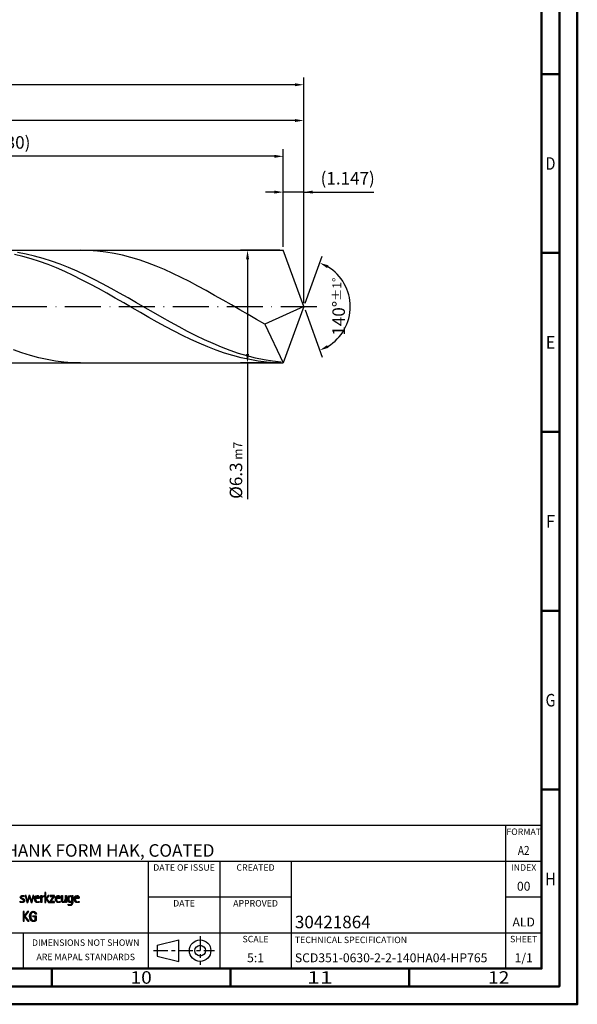
# Model space of a CAD drawing. Units: millimetres. Extents: x -122 to 472, y -196 to 225.
# Drawn here: x 316 to 472, y -195 to 80 of the extents above; entities that cross this region are included whole.
import ezdxf
from ezdxf.enums import TextEntityAlignment as Align

# ---------------------------------------------------------------- set-up
doc = ezdxf.new("R2010")
doc.units = ezdxf.units.MM
doc.linetypes.add('CENTER', pattern=[7, 4, -1, 1, -1])
doc.linetypes.add('GEN7', pattern=[15, 10, -2.5, 0, -2.5])
doc.layers.get('0').update_dxf_attribs({"linetype": 'CONTINUOUS'})
doc.layers.get('DEFPOINTS').update_dxf_attribs({"linetype": 'CONTINUOUS'})
for name, color, linetype in [('AM_0', 7, 'CONTINUOUS'), ('AM_4', 3, 'CONTINUOUS'), ('AM_5', 3, 'CONTINUOUS'), ('AM_6', 2, 'CONTINUOUS'), ('AM_7', 4, 'GEN7')]:
    doc.layers.add(name, color=color, linetype=linetype)
doc.layers.add('AM_BOR', color=7, linetype='CONTINUOUS', lineweight=50)
doc.styles.get("Standard").update_dxf_attribs({"font": 'ISOCP.SHX'})
doc.dimstyles.get("Standard").update_dxf_attribs({"dimtxt": 3.5, "dimasz": 2.5, "dimexe": 2, "dimexo": 1, "dimgap": 1.5, "dimtad": 1, "dimdsep": 46, "dimtxsty": 'STANDARD', "dimcen": -2, "dimclrt": 2, "dimazin": 2, "dimtp": 0.1, "dimtm": 0.1, "dimtfac": 1, "dimtmove": 0, "dimatfit": 3, "dimfxl": 1, "dimarcsym": 0})

# ---------------------------------------------------------------- blocks, each defined once
blk = doc.blocks.new('A2')
at = {"layer": 'AM_BOR', "color": 1}
for p, q in [((584, 260), (589, 260)), ((589, 210), (584, 210)), ((584, 160), (589, 160)), ((584, 60), (589, 60)), ((447, 10), (447, 5)), ((497, 10), (497, 5)), ((547, 10), (547, 5))]:
    blk.add_line(p, q, dxfattribs=at)
for points in [[(0, 0), (594, 0), (594, 420), (0, 420)], [(10, 410), (10, 10), (584, 10), (584, 410)]]:
    blk.add_lwpolyline(points, close=True, dxfattribs=at)
at = {"layer": 'AM_BOR', "color": 7}
blk.add_lwpolyline([(5, 5), (589, 5), (589, 415), (5, 415)], close=True, dxfattribs=at)
at = {"layer": 'AM_BOR', "color": 1}
blk.add_lwpolyline([(586.5, 110), (584, 110), (589, 110)], dxfattribs=at)
at = {"layer": 'AM_BOR', "color": 2}
for s, width, p in [('D', 0.84375, (586.5, 235)), ('E', 0.964286, (586.5, 185)), ('F', 0.964286, (586.5, 135)), ('G', 0.84375, (586.5, 85)), ('H', 0.84375, (586.5, 35)), ('10', 1.125, (472, 7.5)), ('11', 1.35, (522, 7.5)), ('12', 1.125, (572, 7.5))]:
    blk.add_text(s, height=3.5, dxfattribs=dict(at, width=width)).set_placement(p, align=Align.MIDDLE_CENTER)
blk = doc.blocks.new('MAPAL_FRAME_LOGO')
at = {"layer": 'AM_0', "color": 1}
for p, q in [((51.07, 11.23), (51.07, 8.5)), ((51.33, 11.23), (51.07, 11.23)), ((51.07, 11.14), (51.33, 11.14)), ((51.07, 11.04), (51.33, 11.04)), ((51.33, 9.59), (51.33, 11.23)), ((44.2, 8.74), (44.31, 8.74)), ((44.2, 8.64), (45.27, 8.64)), ((44.2, 8.54), (45.14, 8.54)), ((44.21, 9.94), (44.47, 9.94)), ((44.21, 9.84), (44.52, 9.84)), ((44.22, 10.04), (44.5, 10.04)), ((44.24, 9.74), (44.65, 9.74)), ((44.25, 10.14), (44.61, 10.14)), ((44.3, 9.64), (44.83, 9.64)), ((44.32, 10.24), (45.29, 10.24)), ((44.41, 9.54), (45, 9.54)), ((44.47, 10.34), (45.29, 10.34)), ((44.58, 9.44), (45.16, 9.44)), ((44.76, 9.34), (45.29, 9.34)), ((44.95, 9.24), (45.36, 9.24)), ((45, 8.74), (45.35, 8.74)), ((45.08, 9.14), (45.4, 9.14)), ((45.11, 8.84), (45.39, 8.84)), ((45.13, 9.04), (45.41, 9.04)), ((45.14, 8.94), (45.4, 8.94)), ((45.19, 10.14), (45.29, 10.14)), ((45.56, 10.38), (46.02, 8.5)), ((45.83, 10.38), (45.56, 10.38)), ((45.57, 10.34), (45.84, 10.34)), ((45.59, 10.24), (45.86, 10.24)), ((45.62, 10.14), (45.89, 10.14)), ((45.64, 10.04), (45.91, 10.04)), ((45.67, 9.94), (45.93, 9.94)), ((45.69, 9.84), (45.96, 9.84)), ((45.71, 9.74), (45.98, 9.74)), ((45.74, 9.64), (46, 9.64)), ((45.76, 9.54), (46.03, 9.54)), ((45.79, 9.44), (46.05, 9.44)), ((45.81, 9.34), (46.07, 9.34)), ((46.17, 8.92), (45.83, 10.38)), ((45.84, 9.24), (46.1, 9.24)), ((45.86, 9.14), (46.12, 9.14)), ((45.88, 9.04), (46.14, 9.04)), ((45.91, 8.94), (46.17, 8.94)), ((45.93, 8.84), (46.41, 8.84)), ((45.96, 8.74), (46.38, 8.74)), ((45.98, 8.64), (46.35, 8.64)), ((46, 8.54), (46.32, 8.54)), ((46.02, 8.5), (46.31, 8.5)), ((46.18, 8.92), (46.17, 8.92)), ((46.63, 10.38), (46.18, 8.92)), ((46.19, 8.94), (46.44, 8.94)), ((46.22, 9.04), (46.47, 9.04)), ((46.25, 9.14), (46.5, 9.14)), ((46.28, 9.24), (46.54, 9.24)), ((46.31, 8.5), (46.75, 9.94)), ((46.31, 9.34), (46.57, 9.34)), ((46.34, 9.44), (46.6, 9.44)), ((46.38, 9.54), (46.63, 9.54)), ((46.41, 9.64), (46.66, 9.64)), ((46.44, 9.74), (46.69, 9.74)), ((46.47, 9.84), (46.72, 9.84)), ((46.5, 9.94), (47, 9.94)), ((46.53, 10.04), (46.97, 10.04)), ((46.56, 10.14), (46.94, 10.14)), ((46.59, 10.24), (46.91, 10.24)), ((46.62, 10.34), (46.88, 10.34)), ((46.87, 10.38), (46.63, 10.38)), ((46.75, 9.94), (46.76, 9.94)), ((46.76, 9.94), (47.2, 8.5)), ((46.79, 9.84), (47.03, 9.84)), ((46.82, 9.74), (47.06, 9.74)), ((46.85, 9.64), (47.09, 9.64)), ((47.32, 8.92), (46.87, 10.38)), ((46.88, 9.54), (47.13, 9.54)), ((46.91, 9.44), (47.16, 9.44)), ((46.94, 9.34), (47.19, 9.34)), ((46.97, 9.24), (47.22, 9.24)), ((47, 9.14), (47.25, 9.14)), ((47.03, 9.04), (47.28, 9.04)), ((47.06, 8.94), (47.31, 8.94)), ((47.09, 8.84), (47.58, 8.84)), ((47.12, 8.74), (47.56, 8.74)), ((47.15, 8.64), (47.53, 8.64)), ((47.18, 8.54), (47.51, 8.54)), ((47.2, 8.5), (47.5, 8.5)), ((47.33, 8.92), (47.32, 8.92)), ((47.67, 10.38), (47.33, 8.92)), ((47.34, 8.94), (47.6, 8.94)), ((47.36, 9.04), (47.63, 9.04)), ((47.38, 9.14), (47.65, 9.14)), ((47.4, 9.24), (47.67, 9.24)), ((47.43, 9.34), (47.7, 9.34)), ((47.45, 9.44), (47.72, 9.44)), ((47.47, 9.54), (47.74, 9.54)), ((47.5, 8.5), (47.94, 10.38)), ((47.5, 9.64), (47.77, 9.64)), ((47.52, 9.74), (47.79, 9.74)), ((47.54, 9.84), (47.81, 9.84)), ((47.57, 9.94), (47.84, 9.94)), ((47.59, 10.04), (47.86, 10.04)), ((47.61, 10.14), (47.88, 10.14)), ((47.64, 10.24), (47.91, 10.24)), ((47.66, 10.34), (47.93, 10.34)), ((47.94, 10.38), (47.67, 10.38)), ((48.18, 9.64), (49.57, 9.64)), ((48.18, 9.54), (48.48, 9.54)), ((48.18, 9.44), (48.49, 9.44)), ((48.18, 9.34), (48.5, 9.34)), ((48.19, 9.74), (49.57, 9.74)), ((48.19, 9.24), (48.51, 9.24)), ((48.21, 9.84), (48.5, 9.84)), ((48.21, 9.14), (48.54, 9.14)), ((48.24, 9.94), (48.53, 9.94)), ((48.24, 9.04), (48.58, 9.04)), ((48.28, 10.04), (48.59, 10.04)), ((48.27, 8.94), (48.64, 8.94)), ((48.32, 8.84), (48.73, 8.84)), ((48.33, 10.14), (48.69, 10.14)), ((48.39, 8.74), (48.87, 8.74)), ((48.42, 10.24), (49.38, 10.24)), ((48.49, 8.64), (49.52, 8.64)), ((48.55, 10.34), (49.25, 10.34)), ((48.65, 8.54), (49.52, 8.54)), ((49.1, 10.14), (49.46, 10.14)), ((49.2, 10.04), (49.51, 10.04)), ((49.25, 9.94), (49.54, 9.94)), ((49.26, 9.84), (49.56, 9.84)), ((49.94, 10.34), (50.21, 10.34)), ((49.94, 10.24), (50.21, 10.24)), ((49.94, 10.14), (50.21, 10.14)), ((49.94, 10.04), (50.21, 10.04)), ((49.94, 9.94), (50.4, 9.94)), ((49.94, 9.84), (50.34, 9.84)), ((49.94, 9.74), (50.29, 9.74)), ((49.94, 9.64), (50.25, 9.64)), ((49.94, 9.54), (50.23, 9.54)), ((49.94, 9.44), (50.22, 9.44)), ((49.94, 9.34), (50.21, 9.34)), ((49.94, 9.24), (50.21, 9.24)), ((49.94, 9.14), (50.21, 9.14)), ((49.94, 9.04), (50.21, 9.04)), ((49.94, 8.94), (50.21, 8.94)), ((49.94, 8.84), (50.21, 8.84)), ((49.94, 8.74), (50.21, 8.74)), ((49.94, 8.64), (50.21, 8.64)), ((49.94, 8.54), (50.21, 8.54)), ((50.23, 10.04), (50.52, 10.04)), ((50.29, 10.14), (50.84, 10.14)), ((50.37, 10.24), (50.84, 10.24)), ((50.5, 10.34), (50.84, 10.34)), ((51.07, 10.94), (51.33, 10.94)), ((51.07, 10.84), (51.33, 10.84)), ((51.07, 10.74), (51.33, 10.74)), ((51.07, 10.64), (51.33, 10.64)), ((51.07, 10.54), (51.33, 10.54)), ((51.07, 10.44), (51.33, 10.44)), ((51.07, 10.34), (51.33, 10.34)), ((51.07, 10.24), (51.33, 10.24)), ((51.07, 10.14), (51.33, 10.14)), ((51.07, 10.04), (51.33, 10.04)), ((51.07, 9.94), (51.33, 9.94)), ((51.07, 9.84), (51.33, 9.84)), ((51.07, 9.74), (51.33, 9.74)), ((51.07, 9.64), (51.33, 9.64)), ((51.07, 9.54), (51.65, 9.54)), ((51.07, 9.44), (51.33, 9.44)), ((51.07, 9.34), (51.33, 9.34)), ((51.07, 9.24), (51.33, 9.24)), ((51.07, 9.14), (51.33, 9.14)), ((51.07, 9.04), (51.33, 9.04)), ((51.07, 8.94), (51.33, 8.94)), ((51.07, 8.84), (51.33, 8.84)), ((51.07, 8.74), (51.33, 8.74)), ((51.07, 8.64), (51.33, 8.64)), ((51.07, 8.54), (51.33, 8.54)), ((51.07, 8.5), (51.33, 8.5)), ((51.34, 9.59), (51.33, 9.59)), ((51.33, 9.5), (51.34, 9.5)), ((51.33, 8.5), (51.33, 9.5)), ((51.99, 10.38), (51.34, 9.59)), ((51.34, 9.5), (52.07, 8.5)), ((51.38, 9.44), (51.72, 9.44)), ((51.39, 9.64), (51.73, 9.64)), ((51.46, 9.34), (51.79, 9.34)), ((51.47, 9.74), (51.81, 9.74)), ((51.53, 9.24), (51.87, 9.24)), ((51.55, 9.84), (51.89, 9.84)), ((51.6, 9.14), (51.94, 9.14)), ((51.64, 9.94), (51.97, 9.94)), ((51.65, 9.55), (52.32, 10.38)), ((52.41, 8.5), (51.65, 9.55)), ((51.68, 9.04), (52.01, 9.04)), ((51.72, 10.04), (52.05, 10.04)), ((51.75, 8.94), (52.08, 8.94)), ((51.8, 10.14), (52.13, 10.14)), ((51.82, 8.84), (52.15, 8.84)), ((51.88, 10.24), (52.21, 10.24)), ((51.89, 8.74), (52.23, 8.74)), ((51.97, 10.34), (52.29, 10.34)), ((51.97, 8.64), (52.3, 8.64)), ((52.32, 10.38), (51.99, 10.38)), ((52.04, 8.54), (52.37, 8.54)), ((52.07, 8.5), (52.41, 8.5)), ((53.42, 10.16), (52.44, 8.72)), ((52.44, 8.72), (52.44, 8.5)), ((52.44, 8.64), (53.79, 8.64)), ((52.44, 8.54), (53.79, 8.54)), ((52.44, 8.5), (53.79, 8.5)), ((52.45, 8.74), (52.78, 8.74)), ((52.51, 10.38), (52.51, 10.16)), ((53.75, 10.38), (52.51, 10.38)), ((52.51, 10.34), (53.75, 10.34)), ((52.51, 10.24), (53.75, 10.24)), ((52.51, 10.16), (53.42, 10.16)), ((52.52, 8.84), (52.85, 8.84)), ((52.59, 8.94), (52.92, 8.94)), ((52.66, 9.04), (52.99, 9.04)), ((52.73, 9.14), (53.06, 9.14)), ((52.77, 8.72), (53.75, 10.15)), ((53.79, 8.72), (52.77, 8.72)), ((52.8, 9.24), (53.13, 9.24)), ((52.87, 9.34), (53.2, 9.34)), ((52.93, 9.44), (53.26, 9.44)), ((53, 9.54), (53.33, 9.54)), ((53.07, 9.64), (53.4, 9.64)), ((53.14, 9.74), (53.47, 9.74)), ((53.21, 9.84), (53.54, 9.84)), ((53.28, 9.94), (53.61, 9.94)), ((53.35, 10.04), (53.68, 10.04)), ((53.41, 10.14), (53.75, 10.14)), ((53.75, 10.15), (53.75, 10.38)), ((53.79, 8.5), (53.79, 8.72)), ((54, 9.64), (55.39, 9.64)), ((54, 9.54), (54.3, 9.54)), ((54, 9.44), (54.31, 9.44)), ((54, 9.34), (54.32, 9.34)), ((54.01, 9.74), (55.39, 9.74)), ((54.01, 9.24), (54.33, 9.24)), ((54.03, 9.84), (54.32, 9.84)), ((54.03, 9.14), (54.36, 9.14)), ((54.06, 9.94), (54.35, 9.94)), ((54.06, 9.04), (54.41, 9.04)), ((54.1, 10.04), (54.41, 10.04)), ((54.1, 8.94), (54.46, 8.94)), ((54.14, 8.84), (54.55, 8.84)), ((54.16, 10.14), (54.51, 10.14)), ((54.21, 8.74), (54.69, 8.74)), ((54.24, 10.24), (55.2, 10.24)), ((54.31, 8.64), (55.34, 8.64)), ((54.38, 10.34), (55.07, 10.34)), ((54.47, 8.54), (55.34, 8.54)), ((54.92, 10.14), (55.28, 10.14)), ((55.02, 10.04), (55.33, 10.04)), ((55.07, 9.94), (55.36, 9.94)), ((55.08, 9.84), (55.38, 9.84)), ((55.74, 10.34), (56.01, 10.34)), ((55.74, 10.24), (56.01, 10.24)), ((55.74, 10.14), (56.01, 10.14)), ((55.74, 10.04), (56.01, 10.04)), ((55.74, 9.94), (56.01, 9.94)), ((55.74, 9.84), (56.01, 9.84)), ((55.74, 9.74), (56.01, 9.74)), ((55.74, 9.64), (56.01, 9.64)), ((55.74, 9.54), (56.01, 9.54)), ((55.74, 9.44), (56.01, 9.44)), ((55.74, 9.34), (56.01, 9.34)), ((55.74, 9.24), (56.01, 9.24)), ((55.74, 9.14), (56.01, 9.14)), ((55.74, 9.04), (56.02, 9.04)), ((55.75, 8.94), (56.04, 8.94)), ((55.77, 8.84), (56.08, 8.84)), ((55.8, 8.74), (56.19, 8.74)), ((55.85, 8.64), (56.66, 8.64)), ((55.95, 8.54), (56.55, 8.54)), ((56.4, 8.74), (56.73, 8.74)), ((56.55, 8.84), (56.78, 8.84)), ((56.63, 8.94), (57.09, 8.94)), ((56.69, 9.04), (57.09, 9.04)), ((56.73, 9.14), (57.09, 9.14)), ((56.76, 9.24), (57.09, 9.24)), ((56.79, 9.34), (57.09, 9.34)), ((56.81, 9.44), (57.09, 9.44)), ((56.82, 10.34), (57.09, 10.34)), ((56.82, 10.24), (57.09, 10.24)), ((56.82, 10.14), (57.09, 10.14)), ((56.82, 10.04), (57.09, 10.04)), ((56.82, 9.94), (57.09, 9.94)), ((56.82, 9.84), (57.09, 9.84)), ((56.82, 9.74), (57.09, 9.74)), ((56.82, 9.64), (57.09, 9.64)), ((56.82, 9.54), (57.09, 9.54)), ((56.82, 8.84), (57.09, 8.84)), ((56.82, 8.74), (57.09, 8.74)), ((56.82, 8.64), (57.09, 8.64)), ((56.82, 8.54), (57.09, 8.54)), ((57.48, 9.44), (57.79, 9.44)), ((57.48, 9.34), (57.79, 9.34)), ((57.49, 9.64), (57.8, 9.64)), ((57.49, 9.54), (57.79, 9.54)), ((57.49, 9.24), (57.8, 9.24)), ((57.5, 9.14), (57.81, 9.14)), ((57.51, 9.74), (57.81, 9.74)), ((57.52, 9.04), (57.83, 9.04)), ((57.53, 9.84), (57.84, 9.84)), ((57.55, 8.94), (57.87, 8.94)), ((57.56, 9.94), (57.87, 9.94)), ((57.59, 10.04), (57.92, 10.04)), ((57.59, 8.84), (57.93, 8.84)), ((57.64, 10.14), (58.01, 10.14)), ((57.64, 8.74), (58.06, 8.74)), ((57.72, 10.24), (58.52, 10.24)), ((57.73, 8.64), (58.48, 8.64)), ((57.84, 10.34), (58.41, 10.34)), ((57.87, 8.54), (58.33, 8.54)), ((58.29, 8.74), (58.56, 8.74)), ((58.36, 10.14), (58.58, 10.14)), ((58.43, 8.84), (58.61, 8.84)), ((58.46, 10.04), (58.89, 10.04)), ((58.5, 8.94), (58.89, 8.94)), ((58.52, 9.94), (58.89, 9.94)), ((58.55, 9.04), (58.89, 9.04)), ((58.56, 9.84), (58.89, 9.84)), ((58.58, 9.14), (58.89, 9.14)), ((58.59, 9.74), (58.89, 9.74)), ((58.6, 9.24), (58.89, 9.24)), ((58.61, 9.64), (58.89, 9.64)), ((58.61, 9.34), (58.89, 9.34)), ((58.61, 8.34), (58.88, 8.34)), ((58.62, 10.34), (58.89, 10.34)), ((58.62, 10.24), (58.89, 10.24)), ((58.62, 10.14), (58.89, 10.14)), ((58.62, 9.54), (58.89, 9.54)), ((58.62, 9.44), (58.89, 9.44)), ((58.62, 8.84), (58.89, 8.84)), ((58.62, 8.74), (58.89, 8.74)), ((58.62, 8.64), (58.89, 8.64)), ((58.62, 8.54), (58.89, 8.54)), ((58.62, 8.44), (58.89, 8.44)), ((59.28, 9.64), (60.67, 9.64)), ((59.28, 9.54), (59.58, 9.54)), ((59.28, 9.44), (59.59, 9.44)), ((59.28, 9.34), (59.59, 9.34)), ((59.29, 9.74), (60.67, 9.74)), ((59.29, 9.24), (59.61, 9.24)), ((59.31, 9.84), (59.6, 9.84)), ((59.31, 9.14), (59.64, 9.14)), ((59.34, 9.94), (59.63, 9.94)), ((59.34, 9.04), (59.68, 9.04)), ((59.38, 10.04), (59.69, 10.04)), ((59.38, 8.94), (59.74, 8.94)), ((59.42, 8.84), (59.83, 8.84)), ((59.43, 10.14), (59.79, 10.14)), ((59.49, 8.74), (59.97, 8.74)), ((59.52, 10.24), (60.48, 10.24)), ((59.59, 8.64), (60.62, 8.64)), ((59.65, 10.34), (60.35, 10.34)), ((59.75, 8.54), (60.62, 8.54)), ((60.2, 10.14), (60.56, 10.14)), ((60.3, 10.04), (60.61, 10.04)), ((60.35, 9.94), (60.64, 9.94)), ((60.36, 9.84), (60.66, 9.84)), ((44.96, 5.95), (44.96, 3.23)), ((45.26, 5.95), (44.96, 5.95)), ((44.96, 5.94), (45.26, 5.94)), ((44.96, 5.84), (45.26, 5.84)), ((44.96, 5.74), (45.26, 5.74)), ((44.96, 5.64), (45.26, 5.64)), ((44.96, 5.54), (45.26, 5.54)), ((45.26, 4.72), (45.26, 5.95)), ((46.23, 5.95), (45.27, 4.72)), ((45.57, 4.65), (46.59, 5.95)), ((45.91, 5.54), (46.27, 5.54)), ((45.99, 5.64), (46.35, 5.64)), ((46.07, 5.74), (46.43, 5.74)), ((46.14, 5.84), (46.5, 5.84)), ((46.22, 5.94), (46.58, 5.94)), ((46.59, 5.95), (46.23, 5.95)), ((46.99, 5.54), (47.36, 5.54)), ((47.06, 5.64), (47.48, 5.64)), ((47.14, 5.74), (48.48, 5.74)), ((47.27, 5.84), (48.36, 5.84)), ((47.47, 5.94), (48.15, 5.94)), ((48.14, 5.64), (48.56, 5.64)), ((48.24, 5.54), (48.62, 5.54)), ((57.58, 7.94), (57.75, 7.94)), ((57.58, 7.84), (58.65, 7.84)), ((57.58, 7.74), (58.48, 7.74)), ((58.33, 7.94), (58.74, 7.94)), ((58.48, 8.04), (58.8, 8.04)), ((58.55, 8.14), (58.84, 8.14)), ((58.59, 8.24), (58.87, 8.24)), ((44.96, 5.44), (45.26, 5.44)), ((44.96, 5.34), (45.26, 5.34)), ((44.96, 5.24), (45.26, 5.24)), ((44.96, 5.14), (45.26, 5.14)), ((44.96, 5.04), (45.26, 5.04)), ((44.96, 4.94), (45.26, 4.94)), ((44.96, 4.84), (45.26, 4.84)), ((44.96, 4.74), (45.26, 4.74)), ((44.96, 4.64), (45.57, 4.64)), ((44.96, 4.54), (45.26, 4.54)), ((44.96, 4.44), (45.26, 4.44)), ((44.96, 4.34), (45.26, 4.34)), ((44.96, 4.24), (45.26, 4.24)), ((44.96, 4.14), (45.26, 4.14)), ((44.96, 4.04), (45.26, 4.04)), ((44.96, 3.94), (45.26, 3.94)), ((44.96, 3.84), (45.26, 3.84)), ((44.96, 3.74), (45.26, 3.74)), ((44.96, 3.64), (45.26, 3.64)), ((44.96, 3.54), (45.26, 3.54)), ((44.96, 3.44), (45.26, 3.44)), ((44.96, 3.34), (45.26, 3.34)), ((44.96, 3.24), (45.26, 3.24)), ((44.96, 3.23), (45.26, 3.23)), ((45.27, 4.72), (45.26, 4.72)), ((45.26, 4.56), (45.27, 4.56)), ((45.26, 3.23), (45.26, 4.56)), ((45.27, 4.56), (46.31, 3.23)), ((45.29, 4.74), (45.65, 4.74)), ((45.29, 4.54), (45.65, 4.54)), ((45.36, 4.44), (45.72, 4.44)), ((45.37, 4.84), (45.72, 4.84)), ((45.44, 4.34), (45.8, 4.34)), ((45.45, 4.94), (45.8, 4.94)), ((45.52, 4.24), (45.88, 4.24)), ((45.53, 5.04), (45.88, 5.04)), ((46.67, 3.23), (45.57, 4.65)), ((45.6, 5.14), (45.96, 5.14)), ((45.6, 4.14), (45.96, 4.14)), ((45.67, 4.04), (46.04, 4.04)), ((45.68, 5.24), (46.04, 5.24)), ((45.75, 3.94), (46.11, 3.94)), ((45.76, 5.34), (46.11, 5.34)), ((45.83, 3.84), (46.19, 3.84)), ((45.84, 5.44), (46.19, 5.44)), ((45.91, 3.74), (46.27, 3.74)), ((45.98, 3.64), (46.35, 3.64)), ((46.06, 3.54), (46.42, 3.54)), ((46.14, 3.44), (46.5, 3.44)), ((46.22, 3.34), (46.58, 3.34)), ((46.29, 3.24), (46.66, 3.24)), ((46.31, 3.23), (46.67, 3.23)), ((46.8, 4.84), (47.14, 4.84)), ((46.8, 4.74), (47.13, 4.74)), ((46.8, 4.64), (47.13, 4.64)), ((46.8, 4.54), (47.13, 4.54)), ((46.8, 4.44), (47.14, 4.44)), ((46.81, 4.94), (47.14, 4.94)), ((46.81, 4.34), (47.15, 4.34)), ((46.82, 5.04), (47.16, 5.04)), ((46.83, 4.24), (47.16, 4.24)), ((46.84, 5.14), (47.18, 5.14)), ((46.84, 4.14), (47.18, 4.14)), ((46.86, 4.04), (47.2, 4.04)), ((46.87, 5.24), (47.21, 5.24)), ((46.89, 3.94), (47.23, 3.94)), ((46.9, 5.34), (47.24, 5.34)), ((46.92, 3.84), (47.27, 3.84)), ((46.94, 5.44), (47.29, 5.44)), ((46.96, 3.74), (47.32, 3.74)), ((47.02, 3.64), (47.39, 3.64)), ((47.08, 3.54), (47.5, 3.54)), ((47.17, 3.44), (47.8, 3.44)), ((47.29, 3.34), (48.52, 3.34)), ((47.5, 3.24), (48.27, 3.24)), ((47.74, 4.74), (48.67, 4.74)), ((47.74, 4.64), (48.67, 4.64)), ((47.74, 4.54), (48.67, 4.54)), ((47.93, 3.44), (48.67, 3.44)), ((48.3, 5.44), (48.65, 5.44)), ((48.3, 3.54), (48.67, 3.54)), ((48.33, 5.34), (48.68, 5.34)), ((48.34, 5.24), (48.69, 5.24)), ((48.36, 4.44), (48.67, 4.44)), ((48.36, 4.34), (48.67, 4.34)), ((48.36, 4.24), (48.67, 4.24)), ((48.36, 4.14), (48.67, 4.14)), ((48.36, 4.04), (48.67, 4.04)), ((48.36, 3.94), (48.67, 3.94)), ((48.36, 3.84), (48.67, 3.84)), ((48.36, 3.74), (48.67, 3.74)), ((48.36, 3.64), (48.67, 3.64))]:
    blk.add_line(p, q, dxfattribs=at)
for points, knots in [([(44.2, 8.53), (44.37, 8.48), (44.54, 8.46), (44.71, 8.46), (45.09, 8.46), (45.41, 8.6), (45.41, 9.02), (45.41, 9.33), (45.21, 9.42), (44.97, 9.56), (44.97, 9.56), (44.81, 9.66), (44.81, 9.66), (44.7, 9.72), (44.47, 9.8), (44.47, 9.95), (44.47, 10.14), (44.71, 10.2), (44.85, 10.2), (45, 10.2), (45.15, 10.16), (45.29, 10.11), (45.29, 10.11), (45.29, 10.36), (45.29, 10.36), (45.15, 10.4), (45, 10.42), (44.85, 10.42), (44.52, 10.42), (44.2, 10.29), (44.2, 9.93), (44.2, 9.64), (44.41, 9.53), (44.63, 9.42), (44.63, 9.42), (44.8, 9.32), (44.8, 9.32), (44.94, 9.25), (45.14, 9.17), (45.14, 8.98), (45.14, 8.74), (44.88, 8.68), (44.68, 8.68), (44.51, 8.68), (44.35, 8.73), (44.2, 8.78), (44.2, 8.78), (44.2, 8.53), (44.2, 8.53)], [0, 0, 0, 0, 1, 1, 1, 2, 2, 2, 3, 3, 3, 4, 4, 4, 5, 5, 5, 6, 6, 6, 7, 7, 7, 8, 8, 8, 9, 9, 9, 10, 10, 10, 11, 11, 11, 12, 12, 12, 13, 13, 13, 14, 14, 14, 15, 15, 15, 16, 16, 16, 16]), ([(49.52, 8.73), (49.4, 8.7), (49.28, 8.68), (49.15, 8.68), (48.69, 8.68), (48.48, 9.1), (48.48, 9.51), (48.48, 9.51), (48.48, 9.62), (48.48, 9.62), (48.48, 9.62), (49.57, 9.62), (49.57, 9.62), (49.57, 9.62), (49.57, 9.71), (49.57, 9.71), (49.57, 10.13), (49.35, 10.42), (48.91, 10.42), (48.36, 10.42), (48.18, 9.99), (48.18, 9.5), (48.18, 8.89), (48.44, 8.46), (49.09, 8.46), (49.24, 8.46), (49.38, 8.47), (49.52, 8.51), (49.52, 8.51), (49.52, 8.73), (49.52, 8.73)], [0, 0, 0, 0, 1, 1, 1, 2, 2, 2, 3, 3, 3, 4, 4, 4, 5, 5, 5, 6, 6, 6, 7, 7, 7, 8, 8, 8, 9, 9, 9, 10, 10, 10, 10]), ([(48.5, 9.84), (48.55, 10.05), (48.67, 10.2), (48.9, 10.2), (49.1, 10.2), (49.26, 10.05), (49.26, 9.84), (49.26, 9.84), (48.5, 9.84), (48.5, 9.84)], [0, 0, 0, 0, 1, 1, 1, 2, 2, 2, 3, 3, 3, 3]), ([(50.21, 8.5), (50.21, 8.5), (50.21, 9.28), (50.21, 9.28), (50.21, 9.69), (50.36, 10.14), (50.84, 10.14), (50.84, 10.14), (50.84, 10.42), (50.84, 10.42), (50.54, 10.42), (50.33, 10.29), (50.22, 10.02), (50.22, 10.02), (50.21, 10.02), (50.21, 10.02), (50.21, 10.02), (50.21, 10.38), (50.21, 10.38), (50.21, 10.38), (49.94, 10.38), (49.94, 10.38), (49.94, 10.38), (49.94, 8.5), (49.94, 8.5), (49.94, 8.5), (50.21, 8.5), (50.21, 8.5)], [0, 0, 0, 0, 1, 1, 1, 2, 2, 2, 3, 3, 3, 4, 4, 4, 5, 5, 5, 6, 6, 6, 7, 7, 7, 8, 8, 8, 9, 9, 9, 9]), ([(55.34, 8.73), (55.22, 8.7), (55.1, 8.68), (54.97, 8.68), (54.51, 8.68), (54.3, 9.1), (54.3, 9.51), (54.3, 9.51), (54.3, 9.62), (54.3, 9.62), (54.3, 9.62), (55.39, 9.62), (55.39, 9.62), (55.39, 9.62), (55.39, 9.71), (55.39, 9.71), (55.39, 10.13), (55.17, 10.42), (54.73, 10.42), (54.18, 10.42), (54, 9.99), (54, 9.5), (54, 8.89), (54.26, 8.46), (54.91, 8.46), (55.06, 8.46), (55.21, 8.47), (55.34, 8.51), (55.34, 8.51), (55.34, 8.73), (55.34, 8.73)], [0, 0, 0, 0, 1, 1, 1, 2, 2, 2, 3, 3, 3, 4, 4, 4, 5, 5, 5, 6, 6, 6, 7, 7, 7, 8, 8, 8, 9, 9, 9, 10, 10, 10, 10]), ([(54.32, 9.84), (54.37, 10.05), (54.49, 10.2), (54.72, 10.2), (54.92, 10.2), (55.08, 10.05), (55.08, 9.84), (55.08, 9.84), (54.32, 9.84), (54.32, 9.84)], [0, 0, 0, 0, 1, 1, 1, 2, 2, 2, 3, 3, 3, 3]), ([(57.09, 8.5), (57.09, 8.5), (57.09, 10.38), (57.09, 10.38), (57.09, 10.38), (56.82, 10.38), (56.82, 10.38), (56.82, 10.38), (56.82, 9.61), (56.82, 9.61), (56.82, 9.31), (56.67, 8.72), (56.29, 8.72), (55.98, 8.72), (56.01, 9.13), (56.01, 9.34), (56.01, 9.34), (56.01, 10.38), (56.01, 10.38), (56.01, 10.38), (55.74, 10.38), (55.74, 10.38), (55.74, 10.38), (55.74, 9.04), (55.74, 9.04), (55.74, 8.73), (55.9, 8.46), (56.23, 8.46), (56.55, 8.46), (56.72, 8.64), (56.81, 8.93), (56.81, 8.93), (56.82, 8.93), (56.82, 8.93), (56.82, 8.93), (56.82, 8.5), (56.82, 8.5), (56.82, 8.5), (57.09, 8.5), (57.09, 8.5)], [0, 0, 0, 0, 1, 1, 1, 2, 2, 2, 3, 3, 3, 4, 4, 4, 5, 5, 5, 6, 6, 6, 7, 7, 7, 8, 8, 8, 9, 9, 9, 10, 10, 10, 11, 11, 11, 12, 12, 12, 13, 13, 13, 13]), ([(58.62, 8.53), (58.62, 8.13), (58.49, 7.9), (58.05, 7.9), (57.88, 7.9), (57.74, 7.94), (57.58, 8.01), (57.58, 8.01), (57.58, 7.74), (57.58, 7.74), (57.76, 7.7), (57.91, 7.68), (58.09, 7.68), (58.63, 7.68), (58.89, 7.96), (58.89, 8.49), (58.89, 8.49), (58.89, 10.38), (58.89, 10.38), (58.89, 10.38), (58.62, 10.38), (58.62, 10.38), (58.62, 10.38), (58.62, 10.07), (58.62, 10.07), (58.62, 10.07), (58.61, 10.07), (58.61, 10.07), (58.55, 10.29), (58.35, 10.42), (58.12, 10.42), (57.61, 10.42), (57.48, 9.84), (57.48, 9.43), (57.48, 9), (57.6, 8.5), (58.12, 8.5), (58.35, 8.5), (58.54, 8.63), (58.61, 8.86), (58.61, 8.86), (58.62, 8.86), (58.62, 8.86), (58.62, 8.86), (58.62, 8.53), (58.62, 8.53)], [0, 0, 0, 0, 1, 1, 1, 2, 2, 2, 3, 3, 3, 4, 4, 4, 5, 5, 5, 6, 6, 6, 7, 7, 7, 8, 8, 8, 9, 9, 9, 10, 10, 10, 11, 11, 11, 12, 12, 12, 13, 13, 13, 14, 14, 14, 15, 15, 15, 15]), ([(58.17, 8.72), (57.84, 8.72), (57.79, 9.18), (57.79, 9.42), (57.79, 9.67), (57.83, 10.2), (58.18, 10.2), (58.52, 10.2), (58.62, 9.74), (58.62, 9.48), (58.62, 9.21), (58.52, 8.72), (58.17, 8.72)], [0, 0, 0, 0, 1, 1, 1, 2, 2, 2, 3, 3, 3, 4, 4, 4, 4]), ([(60.62, 8.73), (60.5, 8.7), (60.38, 8.68), (60.25, 8.68), (59.79, 8.68), (59.58, 9.1), (59.58, 9.51), (59.58, 9.51), (59.58, 9.62), (59.58, 9.62), (59.58, 9.62), (60.67, 9.62), (60.67, 9.62), (60.67, 9.62), (60.67, 9.71), (60.67, 9.71), (60.67, 10.13), (60.45, 10.42), (60.01, 10.42), (59.46, 10.42), (59.28, 9.99), (59.28, 9.5), (59.28, 8.89), (59.54, 8.46), (60.19, 8.46), (60.34, 8.46), (60.48, 8.47), (60.62, 8.51), (60.62, 8.51), (60.62, 8.73), (60.62, 8.73)], [0, 0, 0, 0, 1, 1, 1, 2, 2, 2, 3, 3, 3, 4, 4, 4, 5, 5, 5, 6, 6, 6, 7, 7, 7, 8, 8, 8, 9, 9, 9, 10, 10, 10, 10]), ([(59.6, 9.84), (59.65, 10.05), (59.77, 10.2), (60, 10.2), (60.2, 10.2), (60.36, 10.05), (60.36, 9.84), (60.36, 9.84), (59.6, 9.84), (59.6, 9.84)], [0, 0, 0, 0, 1, 1, 1, 2, 2, 2, 3, 3, 3, 3]), ([(48.36, 3.59), (48.25, 3.48), (48.02, 3.44), (47.86, 3.44), (47.21, 3.44), (47.13, 4.19), (47.13, 4.68), (47.13, 5.14), (47.25, 5.74), (47.81, 5.74), (48.14, 5.74), (48.34, 5.53), (48.34, 5.21), (48.34, 5.21), (48.69, 5.21), (48.69, 5.21), (48.69, 5.72), (48.29, 6), (47.81, 6), (47.04, 6), (46.79, 5.35), (46.79, 4.68), (46.79, 3.94), (47, 3.18), (47.89, 3.18), (48.14, 3.18), (48.47, 3.27), (48.67, 3.44), (48.67, 3.44), (48.67, 4.77), (48.67, 4.77), (48.67, 4.77), (47.74, 4.77), (47.74, 4.77), (47.74, 4.77), (47.74, 4.51), (47.74, 4.51), (47.74, 4.51), (48.36, 4.51), (48.36, 4.51), (48.36, 4.51), (48.36, 3.59), (48.36, 3.59)], [0, 0, 0, 0, 1, 1, 1, 2, 2, 2, 3, 3, 3, 4, 4, 4, 5, 5, 5, 6, 6, 6, 7, 7, 7, 8, 8, 8, 9, 9, 9, 10, 10, 10, 11, 11, 11, 12, 12, 12, 13, 13, 13, 14, 14, 14, 14])]:
    blk.add_open_spline(points, degree=3, knots=knots, dxfattribs=at)
blk = doc.blocks.new('*U15')
at = {"layer": 'AM_4', "linetype": 'Continuous'}
for p, q in [((1, 1.5), (7, 3)), ((7, -3), (7, 3)), ((1, 1.5), (1, -1.5)), ((1, -1.5), (7, -3))]:
    blk.add_line(p, q, dxfattribs=at)
for radius in [3, 1.5]:
    blk.add_circle((13, 0), radius, dxfattribs=at)
at = {"layer": 'AM_7', "linetype": 'CENTER'}
for p, q in [((13, 4), (13, -4)), ((0, 0), (17, 0))]:
    blk.add_line(p, q, dxfattribs=at)
blk = doc.blocks.new('*U12')
at = {"layer": 'AM_0'}
for p, q in [((190, 0), (0, 0)), ((190, 0), (0, 0)), ((190, 0), (0, 0)), ((190, 0), (0, 0)), ((190, 0), (0, 0)), ((180, -40), (180, 0)), ((190, -40), (190, 0)), ((0, -10), (190, -10)), ((80, -10), (80, -40)), ((120, -10), (120, -40)), ((0, -30), (190, -30)), ((190, -40), (0, -40))]:
    blk.add_line(p, q, dxfattribs=at)
at = {"layer": 'AM_0', "color": 3, "linetype": 'Continuous'}
for p, q in [((100, -10), (100, -40)), ((80, -20), (120, -20)), ((180, -20), (190, -20)), ((45, -30), (45, -40))]:
    blk.add_line(p, q, dxfattribs=at)
blk.add_blockref('MAPAL_FRAME_LOGO', (0, -30))
at = {"layer": 'AM_0'}
blk.add_blockref('*U15', (81.5, -35), dxfattribs=at)
at = {"layer": 'AM_0', "color": 2}
for s, p in [('FORMAT', (185, -2)), ('DATE OF ISSUE', (90, -12)), ('CREATED', (110, -12)), ('DATE', (90, -22)), ('APPROVED', (110, -22)), ('DIMENSIONS NOT SHOWN', (62.49, -33)), ('SCALE', (110, -32)), ('SHEET', (185, -32)), ('ARE MAPAL STANDARDS', (62.5, -37))]:
    blk.add_text(s, height=1.8, dxfattribs=at).set_placement(p, align=Align.MIDDLE)
blk.add_text('TECHNICAL SPECIFICATION', height=1.8, dxfattribs=at).set_placement((121, -32), align=Align.MIDDLE_LEFT)
at = {"layer": 'AM_0'}
for tag, p in [('TITLE', (1, -7)), ('MATERIAL_NO', (121, -27))]:
    blk.add_attdef(tag, text='', height=3.5, dxfattribs=at).set_placement(p, align=Align.MIDDLE_LEFT)
at = {"layer": 'AM_6'}
blk.add_text('INDEX', height=1.8, dxfattribs=at).set_placement((185, -12), align=Align.MIDDLE)
at = {"layer": 'AM_6', "width": 0.821429}
blk.add_attdef('DIN_FORMAT', text='', height=2.5, dxfattribs=at).set_placement((185, -7), align=Align.MIDDLE_CENTER)
at = {"layer": 'AM_6'}
for tag, p in [('DRAWING_NO', (121, -17)), ('TECHNICAL_SPEC', (121, -37))]:
    blk.add_attdef(tag, text='', height=2.5, dxfattribs=at).set_placement(p, align=Align.MIDDLE_LEFT)
for tag, p in [('INDEX_NO', (185, -17)), ('APP_DATE', (90, -27)), ('APP_NAME', (110, -27)), ('ORIGIN', (185, -27)), ('SCALE', (110, -37)), ('SHEET_OF_SHEETS', (185, -37))]:
    blk.add_attdef(tag, text='', height=2.5, dxfattribs=at).set_placement(p, align=Align.MIDDLE_CENTER)
blk = doc.blocks.new('MAPAL_FRAME-Model')
blk.add_blockref('A2', (0, 0))
at = {"layer": 'AM_0'}
ref = blk.add_blockref('*U12', (394, 50), dxfattribs=at)
ref.add_attrib('TITLE', 'ECU-DRILL-UNI, SHANK FORM HAK, COATED', dxfattribs={"height": 3.5}).set_placement((395, 43), align=Align.MIDDLE_LEFT)
ref.add_attrib('MATERIAL_NO', '30421864', dxfattribs={"height": 3.5}).set_placement((515, 23), align=Align.MIDDLE_LEFT)
ref.add_attrib('TECHNICAL_SPEC', 'SCD351-0630-2-2-140HA04-HP765', dxfattribs={"layer": 'AM_6', "height": 2.5}).set_placement((515, 13), align=Align.MIDDLE_LEFT)
ref.add_attrib('SHEET_OF_SHEETS', '1/1', dxfattribs={"layer": 'AM_6', "height": 2.5}).set_placement((579, 13), align=Align.MIDDLE_CENTER)
ref.add_attrib('ORIGIN', 'ALD', dxfattribs={"layer": 'AM_6', "height": 2.5}).set_placement((579, 23), align=Align.MIDDLE_CENTER)
ref.add_attrib('INDEX_NO', '00', dxfattribs={"layer": 'AM_6', "height": 2.5}).set_placement((579, 33), align=Align.MIDDLE_CENTER)
ref.add_attrib('DIN_FORMAT', 'A2', dxfattribs={"layer": 'AM_6', "height": 2.5, "width": 0.821429}).set_placement((579, 43), align=Align.MIDDLE_CENTER)
ref.add_attrib('SCALE', '5:1', dxfattribs={"layer": 'AM_6', "height": 2.5}).set_placement((504, 13), align=Align.MIDDLE_CENTER)
blk = doc.blocks.new('*D46')
at = {"layer": 'AM_5', "color": 0, "lineweight": -2}
for p, q in [((389.27, 16.75), (389.27, 34)), ((395, 1), (395, 34)), ((386.77, 32), (384.27, 32)), ((395, 32), (389.27, 32)), ((395, 32), (414.55, 32)), ((397.5, 32), (400, 32))]:
    blk.add_line(p, q, dxfattribs=at)
at = {"layer": 'AM_5', "color": 0}
for points in [[(386.77, 31.58), (386.77, 32.42), (389.27, 32)], [(397.5, 32.42), (397.5, 31.58), (395, 32)]]:
    blk.add_solid(points, dxfattribs=at)
at = {"layer": 'DEFPOINTS', "color": 0}
for p in [(389.27, 32), (389.27, 15.75), (395, 0)]:
    blk.add_point(p, dxfattribs=at)
at = {"layer": 'AM_5', "color": 2, "insert": (407.27, 35.42), "char_height": 3.5, "attachment_point": 5}
blk.add_mtext('(1.147)', dxfattribs=at)
blk = doc.blocks.new('*D47')
at = {"layer": 'AM_5', "color": 0, "lineweight": -2}
for p, q in [((395.34, 0.94), (400.13, 14.1)), ((395.34, -0.94), (400.13, -14.1))]:
    blk.add_line(p, q, dxfattribs=at)
blk.add_arc((395, 0), 13, 301.0355, 58.9645, dxfattribs=at)
at = {"layer": 'AM_5', "color": 0}
for points in [[(401.88, 11.52), (401.52, 10.76), (399.45, 12.22)], [(401.52, -10.76), (401.88, -11.52), (399.45, -12.22)]]:
    blk.add_solid(points, dxfattribs=at)
at = {"layer": 'DEFPOINTS', "color": 0}
for p in [(389.27, 15.75), (395, 0), (395, 0), (406.94, -5.15), (389.27, -15.75)]:
    blk.add_point(p, dxfattribs=at)
at = {"layer": 'AM_5', "color": 2, "insert": (404.75, 0), "char_height": 3.5, "attachment_point": 5, "rotation": 90}
blk.add_mtext('140%%d{}{\\H0.71x;\\C3;%%p1%%d}', dxfattribs=at)
blk = doc.blocks.new('*D48')
at = {"layer": 'AM_5', "color": 0, "lineweight": -2}
for p, q in [((205, 16.75), (205, 54)), ((395, 1), (395, 54)), ((392.5, 52), (207.5, 52))]:
    blk.add_line(p, q, dxfattribs=at)
at = {"layer": 'AM_5', "color": 0}
for points in [[(207.5, 52.42), (207.5, 51.58), (205, 52)], [(392.5, 51.58), (392.5, 52.42), (395, 52)]]:
    blk.add_solid(points, dxfattribs=at)
at = {"layer": 'DEFPOINTS', "color": 0}
for p in [(205, 52), (205, 15.75), (395, 0)]:
    blk.add_point(p, dxfattribs=at)
at = {"layer": 'AM_5', "color": 2, "insert": (300, 55.26), "char_height": 3.5, "attachment_point": 5}
blk.add_mtext('38{}{\\H0.71x;\\C3;%%p1}', dxfattribs=at)
blk = doc.blocks.new('*D49')
at = {"layer": 'AM_5', "color": 0, "lineweight": -2}
for p, q in [((388.27, 15.75), (377.27, 15.75)), ((379.27, 13.25), (379.27, -13.25)), ((388.27, -15.75), (377.27, -15.75)), ((379.27, -15.75), (379.27, -53.83))]:
    blk.add_line(p, q, dxfattribs=at)
at = {"layer": 'AM_5', "color": 0}
for points in [[(379.68, 13.25), (378.85, 13.25), (379.27, 15.75)], [(378.85, -13.25), (379.68, -13.25), (379.27, -15.75)]]:
    blk.add_solid(points, dxfattribs=at)
at = {"layer": 'DEFPOINTS', "color": 0}
for p in [(389.27, 15.75), (379.27, -15.75), (389.27, -15.75)]:
    blk.add_point(p, dxfattribs=at)
at = {"layer": 'AM_5', "color": 2, "insert": (376.02, -45.75), "char_height": 3.5, "attachment_point": 5, "rotation": 90}
blk.add_mtext('%%c6.3{}{\\H0.71x;\\C3; m7', dxfattribs=at)
blk = doc.blocks.new('*D50')
at = {"layer": 'AM_5', "color": 0, "lineweight": -2}
for p, q in [((0, 11.5), (0, 64)), ((395, 1), (395, 64)), ((392.5, 62), (2.5, 62))]:
    blk.add_line(p, q, dxfattribs=at)
at = {"layer": 'AM_5', "color": 0}
for points in [[(2.5, 62.42), (2.5, 61.58), (0, 62)], [(392.5, 61.58), (392.5, 62.42), (395, 62)]]:
    blk.add_solid(points, dxfattribs=at)
at = {"layer": 'DEFPOINTS', "color": 0}
for p in [(0, 62), (0, 10.5), (395, 0)]:
    blk.add_point(p, dxfattribs=at)
at = {"layer": 'AM_5', "color": 2, "insert": (197.5, 62), "char_height": 3.5, "attachment_point": 5}
blk.add_mtext('79{}{\\H0.71x;\\C3%%p1.5}\\P MIN. REGRIND LENGTH 69', dxfattribs=at)
blk = doc.blocks.new('*D51')
at = {"layer": 'AM_5', "color": 0, "lineweight": -2}
for p, q in [((239.27, 16.75), (239.27, 44)), ((386.77, 42), (241.77, 42)), ((389.27, 16.75), (389.27, 44))]:
    blk.add_line(p, q, dxfattribs=at)
at = {"layer": 'AM_5', "color": 0}
for points in [[(241.77, 42.42), (241.77, 41.58), (239.27, 42)], [(386.77, 41.58), (386.77, 42.42), (389.27, 42)]]:
    blk.add_solid(points, dxfattribs=at)
at = {"layer": 'DEFPOINTS', "color": 0}
for p in [(239.27, 42), (239.27, 15.75), (389.27, 15.75)]:
    blk.add_point(p, dxfattribs=at)
at = {"layer": 'AM_5', "color": 2, "insert": (314.27, 45.43), "char_height": 3.5, "attachment_point": 5}
blk.add_mtext('(30)', dxfattribs=at)

msp = doc.modelspace()

# ---------------------------------------------------------------- linework, layer by layer
at = {"layer": 'AM_0'}
for p, q in [((186.3211, 15.75), (389.2675, 15.75)), ((316.4091, 14.0364), (314.0589, 14.5991)), ((317.316, 14.681), (314.9391, 15.1216)), ((318.7594, 13.3696), (316.4091, 14.0364)), ((319.6929, 14.129), (317.316, 14.681)), ((322.0699, 13.4697), (319.6929, 14.129)), ((334.9144, 15.6982), (332.5712, 15.7498)), ((337.2576, 15.5307), (334.9144, 15.6982)), ((339.6008, 15.2488), (337.2576, 15.5307)), ((341.944, 14.8544), (339.6008, 15.2488)), ((344.2872, 14.3505), (341.944, 14.8544)), ((346.6304, 13.7408), (344.2872, 14.3505)), ((395, 0), (389.2675, 15.75)), ((395, 0), (389.2675, 15.75)), ((321.1097, 12.6036), (318.7594, 13.3696)), ((323.4599, 11.7441), (321.1097, 12.6036)), ((324.4468, 12.7083), (322.0699, 13.4697)), ((325.8102, 10.7975), (323.4599, 11.7441)), ((326.8238, 11.8505), (324.4468, 12.7083)), ((329.2007, 10.9027), (326.8238, 11.8505)), ((348.9736, 13.0298), (346.6304, 13.7408)), ((351.3168, 12.2227), (348.9736, 13.0298)), ((353.66, 11.3255), (351.3168, 12.2227)), ((356.0032, 10.3448), (353.66, 11.3255)), ((328.1605, 9.7708), (325.8102, 10.7975)), ((330.5108, 8.6716), (328.1605, 9.7708)), ((331.5776, 9.8722), (329.2007, 10.9027)), ((332.861, 7.5081), (330.5108, 8.6716)), ((333.9546, 8.7668), (331.5776, 9.8722)), ((336.3315, 7.5949), (333.9546, 8.7668)), ((358.3464, 9.2878), (356.0032, 10.3448)), ((360.6895, 8.1623), (358.3464, 9.2878)), ((335.2113, 6.2889), (332.861, 7.5081)), ((337.5616, 5.0231), (335.2113, 6.2889)), ((338.7085, 6.3654), (336.3315, 7.5949)), ((341.0854, 5.0876), (338.7085, 6.3654)), ((363.0327, 6.9766), (360.6895, 8.1623)), ((365.3759, 5.7395), (363.0327, 6.9766)), ((367.7191, 4.46), (365.3759, 5.7395)), ((339.9118, 3.72), (337.5616, 5.0231)), ((342.2621, 2.3893), (339.9118, 3.72)), ((343.4623, 3.7712), (341.0854, 5.0876)), ((345.8393, 2.4262), (343.4623, 3.7712)), ((370.0623, 3.1477), (367.7191, 4.46)), ((372.4055, 1.8122), (370.0623, 3.1477)), ((344.6124, 1.0408), (342.2621, 2.3893)), ((346.9626, -0.3153), (344.6124, 1.0408)), ((348.2162, 1.0627), (345.8393, 2.4262)), ((350.5932, -0.3088), (348.2162, 1.0627)), ((374.7487, 0.4633), (372.4055, 1.8122)), ((377.0919, -0.889), (374.7487, 0.4633)), ((395, 0), (384.1215, -4.867)), ((395, 0), (389.2675, -15.75)), ((349.3129, -1.6691), (346.9626, -0.3153)), ((351.6632, -3.0105), (349.3129, -1.6691)), ((352.9701, -1.6779), (350.5932, -0.3088)), ((355.3471, -3.0344), (352.9701, -1.6779)), ((379.4351, -2.2347), (377.0919, -0.889)), ((381.7783, -3.564), (379.4351, -2.2347)), ((354.0134, -4.3296), (351.6632, -3.0105)), ((356.3637, -5.6166), (354.0134, -4.3296)), ((357.724, -4.3678), (355.3471, -3.0344)), ((360.1009, -5.668), (357.724, -4.3678)), ((384.1215, -4.867), (381.7783, -3.564)), ((384.1215, -4.867), (389.2675, -15.75)), ((358.714, -6.8619), (356.3637, -5.6166)), ((361.0642, -8.0564), (358.714, -6.8619)), ((362.4779, -6.9253), (360.1009, -5.668)), ((363.4145, -9.191), (361.0642, -8.0564)), ((364.8548, -8.13), (362.4779, -6.9253)), ((367.2318, -9.273), (364.8548, -8.13)), ((365.7648, -10.2575), (363.4145, -9.191)), ((368.1151, -11.2479), (365.7648, -10.2575)), ((369.6087, -10.3457), (367.2318, -9.273)), ((371.9856, -11.3399), (369.6087, -10.3457)), ((316.1688, -12.9454), (313.8256, -12.1281)), ((318.512, -13.6673), (316.1688, -12.9454)), ((320.8552, -14.2884), (318.512, -13.6673)), ((370.4653, -12.1548), (368.1151, -11.2479)), ((372.8156, -12.9716), (370.4653, -12.1548)), ((374.3626, -12.248), (371.9856, -11.3399)), ((375.1659, -13.6922), (372.8156, -12.9716)), ((376.7395, -13.0633), (374.3626, -12.248)), ((377.5161, -14.3111), (375.1659, -13.6922)), ((379.1165, -13.7794), (376.7395, -13.0633)), ((323.1984, -14.8042), (320.8552, -14.2884)), ((325.5416, -15.2108), (323.1984, -14.8042)), ((327.8848, -15.5052), (325.5416, -15.2108)), ((330.228, -15.6854), (327.8848, -15.5052)), ((332.5712, -15.7498), (330.228, -15.6854)), ((379.8664, -14.824), (377.5161, -14.3111)), ((381.4934, -14.3909), (379.1165, -13.7794)), ((382.2167, -15.2268), (379.8664, -14.824)), ((383.8703, -14.8933), (381.4934, -14.3909)), ((384.5669, -15.5168), (382.2167, -15.2268)), ((386.2473, -15.2827), (383.8703, -14.8933)), ((386.9172, -15.6916), (384.5669, -15.5168)), ((388.6242, -15.5561), (386.2473, -15.2827))]:
    msp.add_line(p, q, dxfattribs=at)
at = {"layer": 'AM_0', "extrusion": (0, 0, -1)}
for p in [(395, 0), (186.3211, -15.75)]:
    msp.add_line(p, (389.2675, -15.75), dxfattribs=at)
at = {"layer": 'AM_7'}
msp.add_line((-4, 0), (399, 0), dxfattribs=at)

# ---------------------------------------------------------------- block references
at = {"layer": 'AM_0'}
msp.add_blockref('MAPAL_FRAME-Model', (-122.5, -195), dxfattribs=at)

# ---------------------------------------------------------------- dimensions: what is measured, and where the dimension line sits
at = {"layer": 'AM_5'}
for base, p1, p2, text, picture, middle in [((0, 62), (395, 0), (0, 10.5), '<>{}{\\H0.71x;\\C3%%p1.5}\\X MIN. REGRIND LENGTH 69', '*D50', (197.5, 62)), ((205, 52), (395, 0), (205, 15.75), '<>{}{\\H0.71x;\\C3;%%p1}', '*D48', (300, 52)), ((239.2675, 42), (389.2675, 15.75), (239.2675, 15.75), '(30)', '*D51', (314.2675, 42)), ((389.26747, 32), (395, 0), (389.26747, 15.75), '(<>)', '*D46', (407.275, 32))]:
    dim = msp.add_linear_dim(base=base, p1=p1, p2=p2, text=text, dimstyle='STANDARD', override={"dimdec": 3, "dimlfac": 0.2, "dimtp": 0.01}, dxfattribs=at)
    dim.commit()
    dim.dimension.update_dxf_attribs({"geometry": picture, "text_midpoint": middle, "dimtype": 160})
dim = msp.add_linear_dim(base=(379.2675, -15.75), p1=(389.2675, 15.75), p2=(389.2675, -15.75), angle=90, text='%%c<>{}{\\H0.71x;\\C3; m7', dimstyle='STANDARD', override={"dimdec": 3, "dimlfac": 0.2, "dimtp": 0.01}, dxfattribs=at)
dim.commit()
dim.dimension.update_dxf_attribs({"geometry": '*D49', "text_midpoint": (379.2675, -45.75), "dimtype": 160})
dim = msp.add_angular_dim_2l(base=(406.9368, -5.149), line1=((395, 0), (389.2675, 15.75)), line2=((395, 0), (389.2675, -15.75)), text='<>{}{\\H0.71x;\\C3;%%p1%%d}', dimstyle='STANDARD', override={"dimdec": 3, "dimtp": 0.01}, dxfattribs=at)
dim.commit()
dim.dimension.update_dxf_attribs({"geometry": '*D47', "text_midpoint": (404.7482, 0)})

doc.saveas('drawing.dxf')
